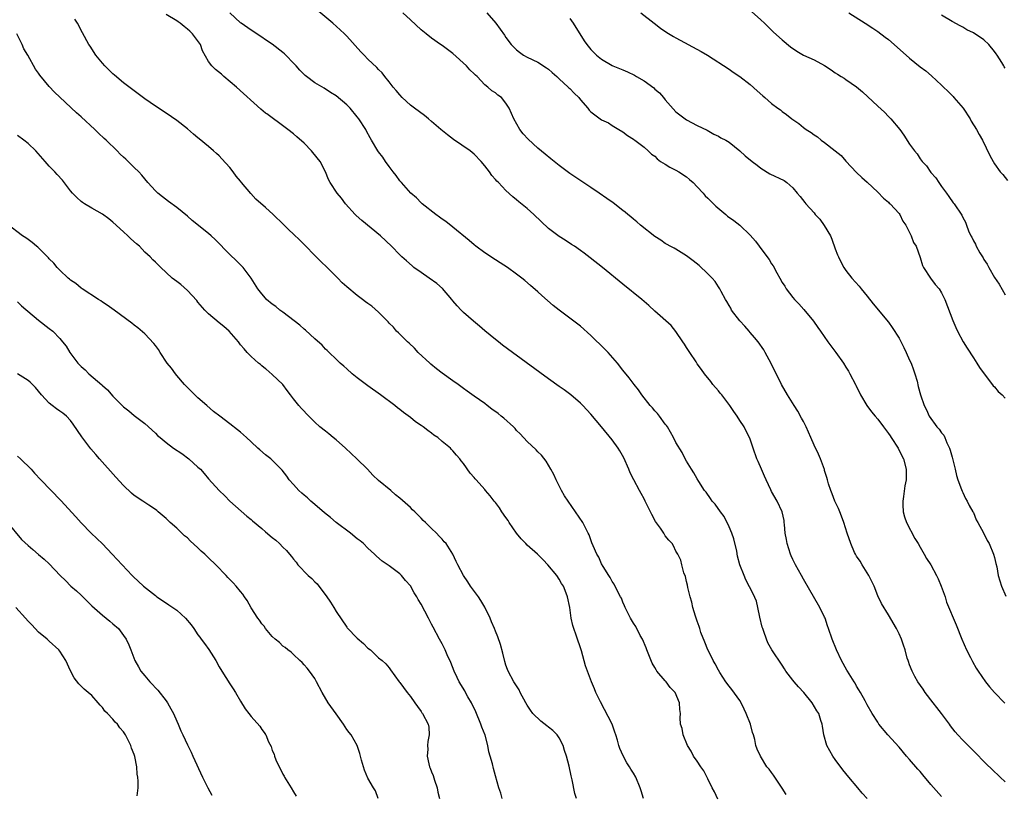
# Model space of a CAD drawing. Units: inches. Extents: x 2592000 to 2595000, y 1539000 to 1542000.
# Drawn here: x 2592939 to 2593125, y 1540104 to 1540250 of the extents above; entities that cross this region are included whole.
import ezdxf

# ---------------------------------------------------------------- set-up
doc = ezdxf.new("R2010")
doc.units = ezdxf.units.IN
doc.header["$MEASUREMENT"] = 0
doc.layers.add('LD25921539_10ft', color=72, linetype='Continuous')

msp = doc.modelspace()

# ---------------------------------------------------------------- linework, layer by layer
at = {"layer": 'LD25921539_10ft'}
for points, elevation in [([(2593113, 1540103.37), (2593111, 1540105.66), (2593109.49, 1540107.49), (2593109, 1540108.06), (2593108.55, 1540108.55), (2593107, 1540110.37), (2593106.4, 1540111), (2593105, 1540112.65), (2593102.87, 1540115), (2593101.23, 1540117), (2593101, 1540117.37), (2593099.94, 1540119), (2593099, 1540120.64), (2593098.9, 1540120.9), (2593098.61, 1540121.39), (2593097.75, 1540123), (2593097.44, 1540123.44), (2593097, 1540124.17), (2593096.74, 1540124.74), (2593096.57, 1540125), (2593095.32, 1540127), (2593095.19, 1540127.19), (2593094.19, 1540129), (2593093.23, 1540131), (2593092.44, 1540133), (2593091.75, 1540135), (2593091.55, 1540135.55), (2593091.08, 1540137), (2593091, 1540137.18), (2593090.1, 1540139), (2593087, 1540144.29), (2593086.63, 1540145), (2593085.5, 1540147), (2593085, 1540147.99), (2593084.69, 1540148.69), (2593084.55, 1540149), (2593083.93, 1540151), (2593083.8, 1540151.8), (2593083.58, 1540153), (2593083.42, 1540154.58), (2593083.39, 1540155), (2593083.35, 1540155.35), (2593082.99, 1540157), (2593082.05, 1540159), (2593081, 1540160.85), (2593080.85, 1540161.16), (2593079.98, 1540163), (2593079.7, 1540163.7), (2593079.09, 1540165), (2593078.49, 1540166.49), (2593078.25, 1540167), (2593077.54, 1540169), (2593077, 1540170.65), (2593076.87, 1540171), (2593076.21, 1540172.21), (2593075.83, 1540173), (2593075, 1540174.19), (2593074.51, 1540175), (2593073.87, 1540175.87), (2593073.13, 1540177), (2593071.61, 1540179), (2593071.35, 1540179.35), (2593071, 1540179.78), (2593069.94, 1540181), (2593069.54, 1540181.54), (2593068.38, 1540183), (2593067.82, 1540183.82), (2593067, 1540184.9), (2593066.78, 1540185.22), (2593065.59, 1540187), (2593065.38, 1540187.38), (2593065, 1540187.93), (2593064.6, 1540188.6), (2593064.3, 1540189), (2593062.98, 1540190.98), (2593062.11, 1540192.11), (2593059, 1540194.82), (2593057.88, 1540195.88), (2593056.55, 1540197), (2593053, 1540199.87), (2593049.18, 1540203), (2593046.85, 1540204.85), (2593045.72, 1540205.72), (2593045, 1540206.24), (2593043.89, 1540207), (2593043.36, 1540207.36), (2593042.13, 1540208.13), (2593041, 1540208.82), (2593039, 1540210.33), (2593036.23, 1540213), (2593035, 1540214.11), (2593033.41, 1540215.41), (2593033, 1540215.77), (2593032.31, 1540216.31), (2593031, 1540217.54), (2593029.57, 1540219), (2593029.27, 1540219.27), (2593029, 1540219.61), (2593028.32, 1540220.32), (2593027.88, 1540221), (2593027, 1540222.17), (2593026.34, 1540223), (2593025, 1540224.38), (2593024.23, 1540225), (2593021.12, 1540227.12), (2593019.97, 1540227.97), (2593018.75, 1540229), (2593017, 1540230.53), (2593016.39, 1540231), (2593015.63, 1540231.63), (2593013.75, 1540233), (2593013, 1540233.59), (2593011.47, 1540235), (2593011, 1540235.51), (2593010.35, 1540236.35), (2593009.78, 1540237), (2593009, 1540238), (2593008.17, 1540239), (2593007.66, 1540239.66), (2593007, 1540240.31), (2593006.67, 1540240.67), (2593005, 1540242.27), (2593004.27, 1540243), (2593003.65, 1540243.65), (2593001, 1540246.57), (2593000.59, 1540247), (2592999.77, 1540247.77), (2592998.39, 1540249), (2592995, 1540251.84)], 7610), ([(2593077.21, 1540251.21), (2593079, 1540249.67), (2593079.65, 1540249), (2593081, 1540247.69), (2593081.36, 1540247.36), (2593083, 1540245.91), (2593084.59, 1540244.59), (2593085.74, 1540243.74), (2593087.03, 1540243), (2593089, 1540242.14), (2593091, 1540241.03), (2593092.25, 1540240.25), (2593093, 1540239.69), (2593093.45, 1540239.45), (2593094.08, 1540239), (2593094.65, 1540238.65), (2593095, 1540238.39), (2593097, 1540237.03), (2593098.12, 1540236.12), (2593101, 1540233.38), (2593102.25, 1540232.25), (2593103, 1540231.46), (2593103.24, 1540231.24), (2593103.46, 1540231), (2593105.13, 1540229), (2593105.92, 1540227.92), (2593107, 1540226.22), (2593107.9, 1540225), (2593108.39, 1540224.39), (2593109, 1540223.46), (2593109.38, 1540223), (2593110.15, 1540222.15), (2593111, 1540220.93), (2593111.92, 1540219.92), (2593112.5, 1540219), (2593113, 1540218.28), (2593113.92, 1540217), (2593114.38, 1540216.38), (2593115.19, 1540215.19), (2593115.39, 1540215), (2593116.85, 1540212.85), (2593117, 1540212.44), (2593117.52, 1540211.52), (2593117.72, 1540211), (2593118.09, 1540209.91), (2593118.53, 1540209), (2593118.73, 1540208.73), (2593119, 1540208.06), (2593119.42, 1540207.42), (2593119.54, 1540207), (2593120.2, 1540205.8), (2593120.7, 1540205), (2593120.83, 1540204.83), (2593121, 1540204.5), (2593121.61, 1540203.61), (2593121.91, 1540203), (2593123, 1540201.12), (2593123.85, 1540199.85), (2593125, 1540197.88)], 7560), ([(2593070.89, 1540102.89), (2593070.25, 1540104.25), (2593069.84, 1540105), (2593069, 1540106.69), (2593068.22, 1540108.22), (2593067.67, 1540109), (2593067, 1540110.04), (2593066.32, 1540111), (2593065.89, 1540111.89), (2593065.18, 1540113), (2593064.34, 1540115), (2593064.17, 1540116.17), (2593063.88, 1540117), (2593063.81, 1540118.19), (2593063.84, 1540119), (2593063.76, 1540119.76), (2593063.7, 1540121), (2593062.83, 1540123), (2593061.92, 1540123.91), (2593061.16, 1540125), (2593061, 1540125.16), (2593059.43, 1540127), (2593059.25, 1540127.25), (2593059, 1540127.69), (2593058.51, 1540128.51), (2593057.52, 1540131), (2593057.39, 1540131.39), (2593056.69, 1540133), (2593056.27, 1540133.73), (2593055.42, 1540135.42), (2593055, 1540136.04), (2593054.43, 1540137), (2593053.44, 1540139), (2593053.31, 1540139.31), (2593053, 1540139.99), (2593052.72, 1540140.72), (2593052.58, 1540141), (2593052.06, 1540141.94), (2593051.39, 1540143.39), (2593051, 1540143.89), (2593050.64, 1540144.64), (2593050.36, 1540145), (2593049.27, 1540146.73), (2593049, 1540147.2), (2593048.46, 1540148.46), (2593048.13, 1540149), (2593047.43, 1540150.57), (2593047.17, 1540151.17), (2593046.65, 1540152.65), (2593046.5, 1540153), (2593045.46, 1540155), (2593042.7, 1540159), (2593042.04, 1540160.04), (2593041.45, 1540161), (2593040.44, 1540163), (2593040, 1540164), (2593039.47, 1540165), (2593038.54, 1540166.54), (2593037.66, 1540167.66), (2593037, 1540168.32), (2593036.68, 1540168.68), (2593035, 1540170.25), (2593033.67, 1540171.67), (2593033, 1540172.34), (2593032.7, 1540172.7), (2593032.4, 1540173), (2593030.62, 1540174.62), (2593030.1, 1540175), (2593029.5, 1540175.5), (2593028.36, 1540176.36), (2593027.48, 1540177), (2593027, 1540177.37), (2593025, 1540178.81), (2593023.7, 1540179.7), (2593023, 1540180.24), (2593021.97, 1540181), (2593021, 1540181.67), (2593019, 1540183.12), (2593017.94, 1540183.94), (2593016.83, 1540184.83), (2593016.64, 1540185), (2593014.49, 1540187), (2593013.79, 1540187.79), (2593012.77, 1540188.77), (2593012.48, 1540189), (2593010.73, 1540190.73), (2593010.41, 1540191), (2593009.79, 1540191.79), (2593009, 1540192.51), (2593008.79, 1540192.79), (2593007, 1540194.59), (2593005.73, 1540195.73), (2593005, 1540196.22), (2593004.57, 1540196.57), (2593003.97, 1540197), (2593003, 1540197.72), (2593001, 1540199.36), (2593000.15, 1540200.15), (2592999.33, 1540201), (2592997.34, 1540203), (2592996.13, 1540204.13), (2592995, 1540205.27), (2592993.18, 1540207.18), (2592992.16, 1540208.16), (2592991, 1540209.31), (2592990.11, 1540210.11), (2592989.11, 1540211.11), (2592987.18, 1540213), (2592985.73, 1540214.29), (2592983.91, 1540215.91), (2592982.93, 1540216.93), (2592981.2, 1540219), (2592981, 1540219.27), (2592980.21, 1540220.21), (2592979.64, 1540221), (2592979, 1540221.85), (2592977.51, 1540223.51), (2592977, 1540224.04), (2592976.47, 1540224.47), (2592975.93, 1540225), (2592975, 1540225.8), (2592973.24, 1540227.24), (2592973, 1540227.46), (2592972.14, 1540228.14), (2592971, 1540229.13), (2592969, 1540230.68), (2592967, 1540232.09), (2592965, 1540233.42), (2592963, 1540234.79), (2592961, 1540236.27), (2592959, 1540237.81), (2592957.26, 1540239.26), (2592957, 1540239.48), (2592955.46, 1540241), (2592955, 1540241.52), (2592953.79, 1540243), (2592952.69, 1540244.69), (2592952.46, 1540245), (2592951.24, 1540247.24), (2592950.31, 1540249), (2592949.8, 1540249.8)], 7640), ([(2593083.78, 1540103.78), (2593083, 1540104.97), (2593081.59, 1540107), (2593081.39, 1540107.39), (2593081, 1540107.92), (2593080.53, 1540108.53), (2593080.14, 1540109), (2593078.89, 1540111), (2593078.28, 1540112.28), (2593078.07, 1540113), (2593077.86, 1540114.14), (2593077.58, 1540115), (2593077.41, 1540115.41), (2593077.01, 1540117), (2593076.24, 1540119), (2593075.84, 1540119.84), (2593075.27, 1540121), (2593075, 1540121.45), (2593073.52, 1540123.52), (2593073, 1540124.16), (2593072.37, 1540125), (2593071.26, 1540126.74), (2593071, 1540127.18), (2593070.38, 1540128.38), (2593069.99, 1540129), (2593069.67, 1540129.67), (2593068.98, 1540131), (2593068.42, 1540132.42), (2593067.71, 1540134.29), (2593067.47, 1540135), (2593067.39, 1540135.39), (2593067, 1540136.41), (2593066.68, 1540137.32), (2593066.21, 1540139), (2593066.01, 1540140.01), (2593065.68, 1540141), (2593065.26, 1540142.74), (2593065.18, 1540143.18), (2593065, 1540143.86), (2593064.79, 1540144.79), (2593064.51, 1540145.49), (2593064.1, 1540147), (2593063.9, 1540147.9), (2593063.34, 1540149), (2593063, 1540149.61), (2593062.57, 1540150.57), (2593062.28, 1540151), (2593061.66, 1540151.66), (2593061, 1540152.5), (2593060.69, 1540153), (2593060.1, 1540153.9), (2593059.18, 1540155.18), (2593058.48, 1540156.48), (2593058.23, 1540157), (2593057.23, 1540159), (2593057, 1540159.44), (2593056.42, 1540160.42), (2593056.13, 1540161), (2593055.04, 1540163.04), (2593054.36, 1540164.36), (2593054.11, 1540165), (2593053.16, 1540167.16), (2593052.46, 1540168.46), (2593052.13, 1540169), (2593051, 1540170.53), (2593049, 1540173.01), (2593047, 1540175.37), (2593045.47, 1540177), (2593045, 1540177.44), (2593043.19, 1540179), (2593041.96, 1540179.96), (2593041, 1540180.59), (2593039, 1540182.02), (2593032.21, 1540187), (2593030.37, 1540188.37), (2593029.56, 1540189), (2593029, 1540189.44), (2593027, 1540191.08), (2593025.98, 1540191.98), (2593024.88, 1540192.88), (2593023, 1540194.51), (2593022.53, 1540195), (2593021.79, 1540195.79), (2593021, 1540196.74), (2593020.82, 1540197), (2593019.04, 1540199.04), (2593018, 1540200), (2593016.53, 1540201), (2593015, 1540202.09), (2593013.64, 1540203), (2593013.31, 1540203.31), (2593012.25, 1540204.25), (2593011.36, 1540205), (2593011, 1540205.41), (2593009.47, 1540207), (2593007.37, 1540209), (2593003.86, 1540211.86), (2593002.8, 1540212.8), (2593002.59, 1540213), (2593000.81, 1540215), (2593000.05, 1540216.05), (2592999.23, 1540217), (2592997.9, 1540219), (2592997.6, 1540219.6), (2592997.01, 1540221), (2592995.98, 1540223), (2592994.65, 1540224.65), (2592994.39, 1540225), (2592993, 1540226.4), (2592991.64, 1540227.64), (2592991, 1540228.16), (2592989.91, 1540229), (2592989.41, 1540229.41), (2592985.94, 1540231.94), (2592985.73, 1540232.11), (2592984.84, 1540232.84), (2592980.23, 1540237), (2592977.9, 1540239), (2592977.4, 1540239.4), (2592976.31, 1540240.31), (2592975.64, 1540241), (2592975, 1540241.8), (2592973.85, 1540243.85), (2592973.45, 1540245), (2592971.99, 1540247), (2592971.5, 1540247.5), (2592971, 1540247.93), (2592970.39, 1540248.39), (2592969.62, 1540249), (2592969.29, 1540249.29), (2592969, 1540249.5), (2592967, 1540250.69)], 7630), ([(2593099.02, 1540103), (2593098.04, 1540104.04), (2593097.26, 1540105), (2593095.55, 1540107), (2593094.4, 1540108.4), (2593093, 1540110.33), (2593092.53, 1540111), (2593091.97, 1540111.97), (2593091.43, 1540113), (2593090.83, 1540115), (2593090.61, 1540116.61), (2593090.52, 1540117), (2593090.28, 1540117.72), (2593089.9, 1540119), (2593089.54, 1540119.54), (2593088.67, 1540121), (2593087.1, 1540123), (2593086.06, 1540124.06), (2593085.23, 1540125), (2593085, 1540125.32), (2593083.67, 1540127), (2593083.43, 1540127.43), (2593083, 1540128.14), (2593081.03, 1540131.03), (2593080.31, 1540132.31), (2593080.03, 1540133), (2593079.55, 1540134.45), (2593079.33, 1540135), (2593079.25, 1540135.25), (2593078.82, 1540137.18), (2593078.45, 1540139), (2593078.15, 1540140.15), (2593077.56, 1540141.56), (2593076.19, 1540144.19), (2593075.84, 1540145), (2593075.04, 1540147.04), (2593074.62, 1540148.62), (2593074.44, 1540149.56), (2593073.9, 1540151.9), (2593073.51, 1540153), (2593073, 1540154.17), (2593072.09, 1540156.09), (2593071.36, 1540157), (2593070.41, 1540158.41), (2593069.85, 1540159), (2593069.52, 1540159.52), (2593068.67, 1540160.67), (2593068.4, 1540161), (2593067.31, 1540162.69), (2593067, 1540163.2), (2593066.35, 1540164.35), (2593065.9, 1540165), (2593065, 1540166.52), (2593064.73, 1540167), (2593064.14, 1540168.14), (2593063, 1540170.06), (2593062.54, 1540171), (2593061.99, 1540171.99), (2593061.38, 1540173), (2593061.23, 1540173.23), (2593061, 1540173.52), (2593059.93, 1540175), (2593059.52, 1540175.52), (2593059, 1540176.03), (2593058.57, 1540176.57), (2593058.15, 1540177), (2593056.55, 1540179), (2593055.95, 1540179.95), (2593055.13, 1540181), (2593054.22, 1540182.22), (2593053, 1540183.68), (2593052, 1540185), (2593050.23, 1540187), (2593049.64, 1540187.64), (2593047, 1540190.21), (2593045, 1540191.95), (2593041, 1540194.97), (2593039.88, 1540195.88), (2593037.74, 1540197.74), (2593037, 1540198.41), (2593035.61, 1540199.61), (2593034.55, 1540200.55), (2593034.01, 1540201), (2593033, 1540201.77), (2593031.31, 1540203), (2593029.92, 1540203.92), (2593029, 1540204.48), (2593027, 1540205.78), (2593025.33, 1540207), (2593025, 1540207.27), (2593024.07, 1540208.07), (2593021, 1540210.6), (2593019.68, 1540211.68), (2593019, 1540212.12), (2593018.51, 1540212.51), (2593017.77, 1540213), (2593015.23, 1540215), (2593015, 1540215.22), (2593014.12, 1540216.12), (2593013.09, 1540217), (2593011.3, 1540219), (2593011.17, 1540219.17), (2593011, 1540219.36), (2593010.33, 1540220.33), (2593009.77, 1540221), (2593009, 1540222.02), (2593008.29, 1540223), (2593007.78, 1540223.78), (2593007, 1540224.78), (2593006.86, 1540225), (2593005.69, 1540227), (2593005.41, 1540227.41), (2593004.72, 1540228.72), (2593004.58, 1540229), (2593003.32, 1540231), (2593003, 1540231.4), (2593001.65, 1540233), (2593001, 1540233.66), (2592999, 1540235.32), (2592997.95, 1540235.95), (2592996.76, 1540236.76), (2592995, 1540237.81), (2592993.41, 1540239), (2592993.18, 1540239.18), (2592992.18, 1540240.18), (2592991.47, 1540241), (2592991, 1540241.51), (2592989.57, 1540243), (2592989.28, 1540243.28), (2592989, 1540243.52), (2592987, 1540245.07), (2592985.73, 1540245.92), (2592985, 1540246.41), (2592983, 1540247.71), (2592981.12, 1540249), (2592981, 1540249.1), (2592979, 1540251)], 7620), ([(2593125, 1540106.13), (2593124.07, 1540107), (2593123.54, 1540107.54), (2593123, 1540108.02), (2593121, 1540109.96), (2593119.5, 1540111.5), (2593117, 1540114), (2593116.07, 1540115), (2593115.57, 1540115.57), (2593114.69, 1540116.69), (2593114.5, 1540117), (2593113.01, 1540119.01), (2593112.13, 1540120.13), (2593111.42, 1540121), (2593109.93, 1540123), (2593109.58, 1540123.58), (2593108.57, 1540125), (2593107.99, 1540126.01), (2593107.45, 1540127), (2593107, 1540128.17), (2593106.79, 1540128.79), (2593106.7, 1540129), (2593106.56, 1540129.44), (2593106.14, 1540131), (2593105.86, 1540131.86), (2593105.46, 1540133), (2593105, 1540134.02), (2593104.5, 1540135), (2593103, 1540137.61), (2593101.72, 1540139.72), (2593101, 1540141.2), (2593100.3, 1540143), (2593099.9, 1540143.9), (2593099.32, 1540145), (2593099, 1540145.52), (2593098.04, 1540147), (2593097.68, 1540147.68), (2593097, 1540148.67), (2593096.81, 1540149), (2593096.65, 1540149.35), (2593095.96, 1540151), (2593095.27, 1540153), (2593094.62, 1540155), (2593094.19, 1540156.19), (2593093.86, 1540157), (2593093.62, 1540157.62), (2593092.94, 1540159), (2593092.41, 1540160.41), (2593092.16, 1540161), (2593091.74, 1540162.26), (2593091.53, 1540163), (2593091.44, 1540163.44), (2593091, 1540164.75), (2593090.95, 1540164.95), (2593090.22, 1540167), (2593089.87, 1540167.87), (2593089, 1540169.55), (2593088.39, 1540171), (2593087.52, 1540173), (2593087, 1540173.98), (2593086.66, 1540174.66), (2593085.93, 1540175.93), (2593085.23, 1540177), (2593084, 1540179), (2593082.89, 1540181), (2593080.93, 1540184.93), (2593079.83, 1540187), (2593079.52, 1540187.52), (2593078.5, 1540189), (2593077.82, 1540189.82), (2593077, 1540190.74), (2593076.79, 1540191), (2593075.95, 1540191.95), (2593075, 1540192.98), (2593073.49, 1540195), (2593073.33, 1540195.33), (2593073, 1540195.84), (2593072.61, 1540196.61), (2593072.34, 1540197), (2593071.5, 1540198.5), (2593071.25, 1540199), (2593071.16, 1540199.16), (2593071, 1540199.37), (2593070.37, 1540200.37), (2593069.81, 1540201), (2593069, 1540201.83), (2593067.36, 1540203.36), (2593066.26, 1540204.26), (2593065, 1540205.22), (2593063, 1540206.45), (2593062.65, 1540206.65), (2593061.94, 1540207), (2593061.36, 1540207.36), (2593061, 1540207.55), (2593060.14, 1540208.14), (2593059, 1540208.84), (2593056.31, 1540211), (2593055.63, 1540211.63), (2593055, 1540212.11), (2593054.53, 1540212.53), (2593053.92, 1540213), (2593053.45, 1540213.45), (2593053, 1540213.76), (2593051.18, 1540215.18), (2593050.01, 1540216.01), (2593048.55, 1540217), (2593047, 1540218.09), (2593043, 1540220.7), (2593041, 1540222.22), (2593039.47, 1540223.47), (2593038.36, 1540224.36), (2593037, 1540225.5), (2593035.17, 1540227.17), (2593034.21, 1540228.21), (2593033.61, 1540229), (2593032.46, 1540231), (2593032.02, 1540232.02), (2593031.57, 1540233), (2593031, 1540233.98), (2593030.13, 1540235), (2593029.47, 1540235.47), (2593029, 1540235.89), (2593028.31, 1540236.31), (2593027.6, 1540237), (2593027, 1540237.43), (2593025.55, 1540239), (2593025.24, 1540239.24), (2593025, 1540239.49), (2593024.21, 1540240.21), (2593023.56, 1540241), (2593021, 1540243.33), (2593019, 1540244.8), (2593018.67, 1540245), (2593017, 1540246.2), (2593015.96, 1540247), (2593015, 1540247.8), (2593013, 1540249.63), (2593011.59, 1540251)], 7600), ([(2593027.42, 1540251), (2593029.08, 1540249), (2593029.92, 1540247.92), (2593030.74, 1540246.74), (2593031, 1540246.32), (2593031.98, 1540245), (2593033, 1540244.03), (2593033.56, 1540243.56), (2593034.3, 1540243), (2593035, 1540242.64), (2593037, 1540241.68), (2593038.63, 1540240.63), (2593039, 1540240.36), (2593039.71, 1540239.71), (2593040.55, 1540239), (2593041, 1540238.56), (2593042.72, 1540237), (2593042.84, 1540236.84), (2593043, 1540236.7), (2593043.82, 1540235.82), (2593044.7, 1540235), (2593045, 1540234.61), (2593046.42, 1540233), (2593046.67, 1540232.67), (2593047, 1540232.32), (2593047.75, 1540231.75), (2593049, 1540230.83), (2593050.27, 1540230.27), (2593051, 1540229.78), (2593052.25, 1540229), (2593053, 1540228.57), (2593053.85, 1540227.85), (2593055, 1540227.21), (2593055.1, 1540227.1), (2593055.28, 1540227), (2593057, 1540225.68), (2593057.74, 1540225), (2593058.37, 1540224.37), (2593059, 1540223.95), (2593059.45, 1540223.45), (2593060.12, 1540223), (2593061, 1540222.48), (2593061.88, 1540221.88), (2593063, 1540221.34), (2593063.56, 1540221), (2593065, 1540220.07), (2593065.58, 1540219.58), (2593066.24, 1540219), (2593067, 1540218.21), (2593068.11, 1540217), (2593068.51, 1540216.51), (2593069, 1540216.06), (2593070.09, 1540215), (2593070.54, 1540214.54), (2593072.38, 1540213), (2593072.7, 1540212.7), (2593073.87, 1540211.87), (2593075.04, 1540211), (2593077, 1540209.11), (2593077.98, 1540207.98), (2593078.7, 1540207), (2593079, 1540206.62), (2593080.53, 1540204.53), (2593081, 1540203.7), (2593081.31, 1540203.31), (2593081.99, 1540202.01), (2593082.56, 1540201), (2593083, 1540200.17), (2593083.48, 1540199.48), (2593083.77, 1540199), (2593085, 1540197.36), (2593085.3, 1540197), (2593086.15, 1540196.15), (2593087.1, 1540195.1), (2593088.91, 1540192.91), (2593089.74, 1540191.74), (2593090.21, 1540191), (2593091.61, 1540189), (2593093.11, 1540187), (2593094.53, 1540185), (2593095, 1540184.23), (2593095.49, 1540183.49), (2593095.77, 1540183), (2593096.79, 1540181), (2593096.85, 1540180.85), (2593097.77, 1540179), (2593098.95, 1540177), (2593099.82, 1540175.82), (2593100.51, 1540175), (2593101, 1540174.47), (2593102.1, 1540173), (2593103, 1540171.77), (2593103.31, 1540171.31), (2593103.55, 1540171), (2593104.84, 1540169), (2593105.54, 1540167.54), (2593105.85, 1540167), (2593106.36, 1540165), (2593106.37, 1540164.37), (2593106.33, 1540163), (2593106.1, 1540161.9), (2593105.86, 1540159.86), (2593105.7, 1540159), (2593105.71, 1540158.29), (2593105.76, 1540157), (2593106.04, 1540156.04), (2593106.39, 1540155), (2593107.99, 1540151.99), (2593108.63, 1540151), (2593109, 1540150.35), (2593109.47, 1540149.47), (2593109.75, 1540149), (2593110.2, 1540148.2), (2593111, 1540146.99), (2593112.07, 1540145), (2593112.37, 1540144.37), (2593112.97, 1540143), (2593113.67, 1540141), (2593113.97, 1540139.97), (2593115.74, 1540135.74), (2593116.8, 1540133), (2593117.71, 1540131), (2593118.47, 1540129.53), (2593118.82, 1540128.82), (2593119.56, 1540127.56), (2593119.91, 1540127), (2593121.28, 1540125), (2593122.04, 1540124.04), (2593123, 1540122.94), (2593124.94, 1540120.94)], 7590), ([(2593043, 1540249.9), (2593043.65, 1540249), (2593045.71, 1540245.71), (2593046.21, 1540245), (2593047, 1540244.08), (2593048.06, 1540243), (2593049, 1540242.27), (2593051, 1540241.07), (2593051.14, 1540241), (2593053, 1540240.26), (2593053.89, 1540239.89), (2593055.22, 1540239.22), (2593055.56, 1540239), (2593057, 1540238.15), (2593058.82, 1540236.82), (2593059, 1540236.63), (2593059.88, 1540235.88), (2593060.65, 1540235), (2593061, 1540234.56), (2593063, 1540232.36), (2593063.76, 1540231.76), (2593065, 1540230.84), (2593067, 1540229.76), (2593068.85, 1540228.85), (2593070.15, 1540228.15), (2593071, 1540227.73), (2593071.45, 1540227.45), (2593072.37, 1540227), (2593073, 1540226.62), (2593075, 1540225), (2593076.02, 1540224.02), (2593077.37, 1540223), (2593078.28, 1540222.28), (2593079, 1540221.74), (2593080.67, 1540220.67), (2593083.38, 1540219.38), (2593083.9, 1540219), (2593085, 1540218.02), (2593085.8, 1540217), (2593086.38, 1540216.38), (2593087.26, 1540215.26), (2593087.44, 1540215), (2593089, 1540213.3), (2593089.24, 1540213), (2593090.1, 1540212.1), (2593090.93, 1540210.93), (2593092.1, 1540209), (2593092.37, 1540208.37), (2593093, 1540206.54), (2593093.42, 1540205.42), (2593093.59, 1540205), (2593094.06, 1540204.06), (2593094.63, 1540203), (2593095, 1540202.45), (2593096.14, 1540201), (2593097.48, 1540199.47), (2593097.85, 1540199), (2593099, 1540197.63), (2593100.14, 1540196.14), (2593103, 1540192.7), (2593103.73, 1540191.73), (2593105, 1540189.71), (2593105.94, 1540187.94), (2593106.38, 1540187), (2593107, 1540185.58), (2593107.27, 1540185), (2593107.72, 1540183.72), (2593107.99, 1540183), (2593108.39, 1540181.61), (2593108.63, 1540180.63), (2593109.06, 1540179), (2593109.75, 1540177), (2593110.19, 1540176.19), (2593110.7, 1540175), (2593112.14, 1540173), (2593112.55, 1540172.55), (2593113, 1540171.87), (2593113.41, 1540171.41), (2593113.6, 1540171), (2593114, 1540170), (2593114.51, 1540169), (2593114.64, 1540168.64), (2593115, 1540167.27), (2593115.07, 1540167.07), (2593115.6, 1540165), (2593115.81, 1540163.82), (2593116.1, 1540163), (2593116.78, 1540161.22), (2593116.87, 1540160.87), (2593117, 1540160.66), (2593117.51, 1540159.51), (2593117.85, 1540159), (2593118.18, 1540158.18), (2593118.93, 1540157), (2593119, 1540156.84), (2593119.5, 1540155.5), (2593119.82, 1540155), (2593120.93, 1540153.07), (2593121.62, 1540151.62), (2593121.99, 1540151), (2593122.82, 1540149), (2593123, 1540148.37), (2593123.24, 1540147.24), (2593123.39, 1540146.61), (2593123.7, 1540145), (2593123.97, 1540143.97), (2593124.28, 1540143), (2593125.13, 1540141.13)], 7580), ([(2593056.4, 1540251), (2593058.92, 1540249), (2593060.11, 1540248.11), (2593061.28, 1540247.28), (2593062.52, 1540246.52), (2593063, 1540246.24), (2593067.72, 1540243.72), (2593068.94, 1540243), (2593073, 1540240.35), (2593073.8, 1540239.8), (2593075, 1540239.01), (2593077, 1540237.47), (2593078.3, 1540236.3), (2593079.34, 1540235.34), (2593079.76, 1540235), (2593081, 1540233.91), (2593082.21, 1540233), (2593082.68, 1540232.68), (2593083, 1540232.41), (2593083.84, 1540231.84), (2593084.82, 1540231), (2593086.13, 1540230.13), (2593087, 1540229.38), (2593087.5, 1540229), (2593088.45, 1540228.45), (2593089, 1540227.99), (2593089.63, 1540227.63), (2593090.36, 1540227), (2593091, 1540226.56), (2593093, 1540224.97), (2593094.12, 1540224.12), (2593095, 1540223.06), (2593097, 1540220.93), (2593097.97, 1540219.97), (2593099, 1540219.06), (2593101, 1540217.21), (2593102.05, 1540216.05), (2593103, 1540215.31), (2593103.15, 1540215.15), (2593103.33, 1540215), (2593105, 1540213.19), (2593105.14, 1540213), (2593105.74, 1540211.74), (2593106.26, 1540211), (2593107.29, 1540209), (2593107.74, 1540207.74), (2593108.22, 1540207), (2593109, 1540204.88), (2593109.42, 1540203.42), (2593109.63, 1540203), (2593110.93, 1540201), (2593111.82, 1540199.82), (2593112.54, 1540199), (2593113, 1540198.26), (2593113.61, 1540197), (2593115.13, 1540193), (2593115.72, 1540191.72), (2593116.01, 1540191), (2593117.08, 1540189), (2593117.84, 1540187.84), (2593119, 1540185.99), (2593119.65, 1540185), (2593120.15, 1540184.15), (2593122.75, 1540180.75), (2593123, 1540180.53), (2593123.66, 1540179.66), (2593124.44, 1540179), (2593125, 1540178.43)], 7570), ([(2593095.57, 1540251), (2593098.6, 1540249), (2593100.09, 1540248.09), (2593101, 1540247.48), (2593102.41, 1540246.41), (2593103, 1540245.95), (2593104.1, 1540245), (2593107, 1540242.46), (2593109, 1540240.83), (2593110.03, 1540240.03), (2593111.1, 1540239.1), (2593113, 1540237.37), (2593113.35, 1540237), (2593114.21, 1540236.21), (2593115.19, 1540235.19), (2593115.35, 1540235), (2593117.05, 1540233), (2593118.37, 1540231), (2593118.58, 1540230.58), (2593119.57, 1540229), (2593120.09, 1540228.09), (2593120.71, 1540227), (2593122.1, 1540224.1), (2593122.7, 1540223), (2593123, 1540222.52), (2593124.03, 1540221), (2593124.52, 1540220.52), (2593125.4, 1540219.4)], 7550), ([(2593125, 1540240.54), (2593124.82, 1540240.82), (2593124.73, 1540241), (2593124.35, 1540241.65), (2593123.49, 1540243), (2593123.28, 1540243.28), (2593123, 1540243.71), (2593121.92, 1540245), (2593121, 1540245.86), (2593119, 1540247.19), (2593117.79, 1540247.79), (2593117, 1540248.3), (2593116.53, 1540248.53), (2593115, 1540249.36), (2593113, 1540250.51)], 7540), ([(2593056.87, 1540103), (2593056.43, 1540104.43), (2593056.24, 1540105), (2593055.46, 1540107), (2593055, 1540107.79), (2593054.53, 1540108.53), (2593054.26, 1540109), (2593053.74, 1540109.74), (2593053.04, 1540111.04), (2593052.42, 1540112.42), (2593052.25, 1540113), (2593052.01, 1540113.99), (2593051.69, 1540115), (2593051.49, 1540115.49), (2593051, 1540117), (2593048.78, 1540121.22), (2593047.93, 1540123), (2593047.69, 1540123.69), (2593047.11, 1540125), (2593045.97, 1540127.97), (2593045.21, 1540130.79), (2593044.22, 1540133.78), (2593043.78, 1540135), (2593043.61, 1540135.61), (2593043.29, 1540137), (2593042.99, 1540139), (2593042.59, 1540141), (2593042.35, 1540141.65), (2593041.8, 1540143), (2593041.47, 1540143.47), (2593041, 1540144.34), (2593040.56, 1540145), (2593038.9, 1540147), (2593037.97, 1540147.97), (2593036.91, 1540149), (2593035, 1540150.73), (2593034.72, 1540151), (2593033.88, 1540151.88), (2593032.99, 1540152.99), (2593031.59, 1540155), (2593031.38, 1540155.38), (2593031, 1540155.92), (2593030.23, 1540157), (2593029.76, 1540157.76), (2593029, 1540158.74), (2593028.77, 1540159), (2593028, 1540160), (2593027.15, 1540161), (2593027, 1540161.2), (2593025.37, 1540163), (2593025.2, 1540163.2), (2593025, 1540163.48), (2593024.28, 1540164.28), (2593023, 1540166.07), (2593022.59, 1540166.59), (2593022.32, 1540167), (2593021.68, 1540167.68), (2593021, 1540168.49), (2593020.75, 1540168.75), (2593020.56, 1540169), (2593019, 1540170.24), (2593018.14, 1540171), (2593017.44, 1540171.44), (2593017, 1540171.81), (2593016.29, 1540172.29), (2593015.39, 1540173), (2593015, 1540173.28), (2593013.97, 1540173.97), (2593013, 1540174.75), (2593011.68, 1540175.68), (2593011, 1540176.27), (2593010.57, 1540176.57), (2593010.05, 1540177), (2593007.39, 1540179), (2593005, 1540180.7), (2593003, 1540182.21), (2593002.02, 1540183), (2593001, 1540183.9), (2593000.44, 1540184.44), (2592999.78, 1540185), (2592999, 1540185.72), (2592997.73, 1540187), (2592997.35, 1540187.35), (2592997, 1540187.63), (2592996.36, 1540188.36), (2592995, 1540189.59), (2592993.24, 1540191.24), (2592993, 1540191.42), (2592992.18, 1540192.18), (2592989, 1540194.59), (2592988.41, 1540195), (2592987.64, 1540195.64), (2592987, 1540196.09), (2592985.93, 1540197), (2592985.73, 1540197.22), (2592985, 1540198.04), (2592984.28, 1540199), (2592983, 1540201.02), (2592981.5, 1540203), (2592981.28, 1540203.28), (2592980.27, 1540204.27), (2592979, 1540205.48), (2592976.27, 1540208.27), (2592975.49, 1540209), (2592975, 1540209.43), (2592971.89, 1540211.89), (2592971, 1540212.68), (2592969, 1540214.32), (2592967.44, 1540215.44), (2592966.31, 1540216.31), (2592965.46, 1540217), (2592965, 1540217.45), (2592963.58, 1540219), (2592962.4, 1540220.4), (2592961.86, 1540221), (2592961, 1540221.83), (2592959.87, 1540223), (2592959.4, 1540223.4), (2592959, 1540223.81), (2592958.38, 1540224.38), (2592957.78, 1540225), (2592955.69, 1540227), (2592955.32, 1540227.32), (2592954.3, 1540228.3), (2592953.6, 1540229), (2592951, 1540231.41), (2592950.15, 1540232.15), (2592947, 1540235.1), (2592946.01, 1540236.01), (2592945, 1540237.13), (2592943.23, 1540239.23), (2592943, 1540239.6), (2592942.39, 1540240.39), (2592940.94, 1540243), (2592940.22, 1540244.22), (2592939.89, 1540245), (2592938.87, 1540247)], 7650), ([(2593044.26, 1540103), (2593043.96, 1540103.96), (2593043.47, 1540106.53), (2593043.27, 1540107.27), (2593042.89, 1540109.11), (2593042.37, 1540111), (2593042.02, 1540112.02), (2593041.75, 1540113), (2593041, 1540114.46), (2593040.62, 1540115), (2593039.8, 1540115.8), (2593039, 1540116.46), (2593038.68, 1540116.68), (2593037.56, 1540117.56), (2593036.05, 1540119), (2593035.62, 1540119.62), (2593035, 1540120.61), (2593034.74, 1540121), (2593033.67, 1540123), (2593033.45, 1540123.45), (2593033, 1540124.21), (2593032.5, 1540125), (2593031.42, 1540127), (2593031.3, 1540127.3), (2593031, 1540128.14), (2593030.8, 1540128.8), (2593030.4, 1540130.4), (2593029.98, 1540131.98), (2593029.47, 1540133.47), (2593029, 1540134.52), (2593028.82, 1540135), (2593028.27, 1540136.27), (2593027.99, 1540137), (2593027.03, 1540139.03), (2593026.29, 1540140.29), (2593025.82, 1540141), (2593024.32, 1540143), (2593023.82, 1540143.82), (2593022.97, 1540145), (2593021.9, 1540147), (2593021.62, 1540147.62), (2593021.02, 1540149), (2593019.76, 1540151), (2593019.37, 1540151.37), (2593019, 1540151.82), (2593018.4, 1540152.4), (2593017.91, 1540153), (2593017, 1540153.83), (2593015.84, 1540155), (2593015.39, 1540155.39), (2593015, 1540155.82), (2593014.4, 1540156.4), (2593013.82, 1540157), (2593013.39, 1540157.39), (2593013, 1540157.8), (2593011, 1540159.59), (2593010.21, 1540160.21), (2593009.29, 1540161), (2593007, 1540162.92), (2593005.93, 1540163.93), (2593004.91, 1540165), (2593002.93, 1540167), (2593000.8, 1540169), (2592999, 1540170.55), (2592998.44, 1540171), (2592997.67, 1540171.67), (2592997, 1540172.17), (2592995.97, 1540173), (2592995, 1540173.89), (2592993.85, 1540175), (2592992.47, 1540176.47), (2592991.98, 1540177), (2592991, 1540178.27), (2592990.4, 1540179), (2592989.82, 1540179.82), (2592988.95, 1540180.95), (2592987, 1540182.85), (2592985.86, 1540183.86), (2592985.73, 1540183.95), (2592985, 1540184.51), (2592984.75, 1540184.75), (2592984.42, 1540185), (2592983, 1540186.24), (2592982.26, 1540187), (2592981.67, 1540187.67), (2592981, 1540188.47), (2592980.63, 1540189), (2592978.88, 1540191), (2592977.89, 1540191.89), (2592977, 1540192.57), (2592975, 1540194.26), (2592974.29, 1540195), (2592973, 1540196.47), (2592972.77, 1540196.77), (2592971, 1540198.71), (2592969.78, 1540199.78), (2592969, 1540200.39), (2592968.17, 1540201), (2592967, 1540202.07), (2592965.99, 1540203), (2592965.49, 1540203.49), (2592965, 1540204), (2592964.48, 1540204.48), (2592963.99, 1540205), (2592963, 1540205.93), (2592961.97, 1540207), (2592961.44, 1540207.44), (2592960.39, 1540208.39), (2592959.8, 1540209), (2592959, 1540209.71), (2592957, 1540211.56), (2592956.19, 1540212.19), (2592955, 1540213.05), (2592953, 1540214.17), (2592951.62, 1540215), (2592951.25, 1540215.25), (2592951, 1540215.43), (2592950.18, 1540216.18), (2592949.4, 1540217), (2592949, 1540217.45), (2592947.47, 1540219.47), (2592946.52, 1540220.52), (2592946.03, 1540221), (2592945, 1540222.12), (2592944.22, 1540223), (2592942.49, 1540225), (2592941, 1540226.38), (2592940.24, 1540227), (2592939, 1540227.89)], 7660), ([(2593030.3, 1540103), (2593030, 1540104), (2593029.65, 1540105), (2593029, 1540107.3), (2593028.65, 1540108.66), (2593028.47, 1540109.53), (2593028.05, 1540111), (2593027.77, 1540111.77), (2593027.58, 1540113), (2593027.07, 1540114.93), (2593026.44, 1540116.44), (2593026.28, 1540117), (2593025.3, 1540119.3), (2593024.49, 1540121), (2593023.83, 1540122.17), (2593023.39, 1540123), (2593023.27, 1540123.27), (2593022.18, 1540125), (2593021.81, 1540125.81), (2593021.22, 1540127), (2593020.6, 1540128.6), (2593019.93, 1540130.07), (2593019.53, 1540131), (2593019, 1540132.11), (2593018.49, 1540133), (2593017.27, 1540135.27), (2593017, 1540135.81), (2593016.58, 1540136.58), (2593016.39, 1540137), (2593015.74, 1540138.26), (2593015, 1540139.59), (2593014.46, 1540140.46), (2593014.18, 1540141), (2593013.72, 1540141.72), (2593013, 1540143.04), (2593012.06, 1540144.06), (2593011.32, 1540145), (2593011, 1540145.32), (2593009, 1540146.81), (2593007.69, 1540147.69), (2593006.63, 1540148.63), (2593006.27, 1540149), (2593005.59, 1540149.59), (2593005, 1540150.13), (2593004.17, 1540151), (2593003.53, 1540151.53), (2593003, 1540151.92), (2593001.69, 1540153), (2592999.05, 1540155), (2592997.93, 1540155.93), (2592996.8, 1540156.8), (2592995, 1540158.39), (2592994.25, 1540159), (2592993.62, 1540159.62), (2592993, 1540160.15), (2592992.53, 1540160.53), (2592991.97, 1540161), (2592991, 1540162.13), (2592990.19, 1540163), (2592989.71, 1540163.71), (2592988.85, 1540164.85), (2592986.69, 1540167), (2592985.74, 1540167.74), (2592984.66, 1540168.66), (2592984.3, 1540169), (2592983, 1540170.17), (2592982.11, 1540171), (2592981, 1540171.97), (2592980.42, 1540172.42), (2592979, 1540173.59), (2592977.09, 1540175), (2592975.91, 1540175.91), (2592974.64, 1540177), (2592973, 1540178.45), (2592972.44, 1540179), (2592971.73, 1540179.73), (2592971, 1540180.39), (2592970.72, 1540180.72), (2592970.45, 1540181), (2592969, 1540182.69), (2592968.75, 1540183), (2592968.04, 1540184.04), (2592967.23, 1540185), (2592965.87, 1540187), (2592965.58, 1540187.58), (2592965, 1540188.3), (2592964.71, 1540188.71), (2592963, 1540190.5), (2592961.68, 1540191.68), (2592961, 1540192.16), (2592960.54, 1540192.54), (2592957.22, 1540195), (2592955.93, 1540195.93), (2592955, 1540196.51), (2592954.73, 1540196.73), (2592954.27, 1540197), (2592951.19, 1540199), (2592951, 1540199.13), (2592949.98, 1540199.98), (2592949, 1540200.65), (2592948.82, 1540200.82), (2592948.57, 1540201), (2592947, 1540202.5), (2592946.52, 1540203), (2592945.84, 1540203.84), (2592945, 1540204.66), (2592944.85, 1540204.85), (2592942.83, 1540206.83), (2592942.59, 1540207), (2592941.75, 1540207.75), (2592941, 1540208.26), (2592940.59, 1540208.59), (2592939.96, 1540209), (2592937, 1540211.23)], 7670), ([(2592939, 1540196.53), (2592939.79, 1540195.79), (2592943, 1540193.11), (2592945, 1540191.54), (2592945.66, 1540191), (2592947, 1540189.63), (2592947.49, 1540189), (2592948.2, 1540188.2), (2592948.86, 1540187), (2592950.41, 1540185), (2592951, 1540184.36), (2592951.73, 1540183.73), (2592952.45, 1540183), (2592954.91, 1540180.91), (2592955, 1540180.82), (2592955.98, 1540179.98), (2592957, 1540178.8), (2592959, 1540176.76), (2592960, 1540176), (2592961, 1540175.16), (2592963, 1540173.66), (2592965, 1540171.84), (2592965.4, 1540171.4), (2592965.87, 1540171), (2592967, 1540170.08), (2592968.42, 1540169), (2592969.96, 1540167.96), (2592971.29, 1540167), (2592973, 1540165.43), (2592973.45, 1540165), (2592974.19, 1540164.19), (2592975, 1540163.21), (2592977, 1540161.03), (2592978.03, 1540160.03), (2592979.01, 1540159), (2592981.11, 1540157.11), (2592982.2, 1540156.2), (2592983, 1540155.56), (2592983.29, 1540155.29), (2592985, 1540153.88), (2592985.73, 1540153.25), (2592987, 1540152.16), (2592987.64, 1540151.64), (2592988.33, 1540151), (2592989, 1540150.32), (2592989.7, 1540149.7), (2592990.22, 1540149), (2592990.6, 1540148.6), (2592991, 1540148.05), (2592991.5, 1540147.5), (2592991.83, 1540147), (2592993.73, 1540145), (2592994.42, 1540144.42), (2592995, 1540143.82), (2592995.43, 1540143.43), (2592995.73, 1540143), (2592997.17, 1540141.17), (2592997.96, 1540139.96), (2592998.56, 1540139), (2592999, 1540138.22), (2593001, 1540135.27), (2593001.12, 1540135.12), (2593003, 1540133.2), (2593004.2, 1540132.2), (2593005, 1540131.33), (2593005.46, 1540131), (2593007, 1540129.51), (2593007.68, 1540129), (2593008.39, 1540128.39), (2593009, 1540127.61), (2593009.25, 1540127.25), (2593010.88, 1540125), (2593011, 1540124.87), (2593012.37, 1540123), (2593013, 1540122.22), (2593013.83, 1540121), (2593014.32, 1540120.32), (2593015, 1540119.36), (2593015.14, 1540119.14), (2593015.26, 1540119), (2593016.34, 1540117), (2593016.45, 1540116.45), (2593016.53, 1540115), (2593016.26, 1540113.74), (2593016.24, 1540113), (2593016.27, 1540112.27), (2593016.17, 1540111), (2593016.47, 1540109.53), (2593016.61, 1540109), (2593016.74, 1540108.74), (2593017, 1540108.01), (2593017.31, 1540107.31), (2593017.53, 1540106.47), (2593018.01, 1540105), (2593018.18, 1540104.18), (2593018.5, 1540103)], 7680), ([(2593006.91, 1540103), (2593006.44, 1540104.44), (2593006.06, 1540105), (2593005, 1540106.84), (2593004.34, 1540108.34), (2593004.14, 1540109), (2593003.8, 1540110.2), (2593003.59, 1540111), (2593003.49, 1540111.49), (2593003, 1540113), (2593001.87, 1540115), (2593001.45, 1540115.45), (2593001, 1540116.01), (2593000.39, 1540117), (2592999, 1540118.93), (2592997.54, 1540121), (2592996.37, 1540123), (2592995.35, 1540125), (2592995, 1540125.58), (2592994.02, 1540127), (2592993.57, 1540127.57), (2592993, 1540128.21), (2592992.61, 1540128.61), (2592992.18, 1540129), (2592991, 1540130.14), (2592990.54, 1540130.54), (2592989.89, 1540131), (2592989.42, 1540131.42), (2592989, 1540131.72), (2592988.36, 1540132.36), (2592987.53, 1540133), (2592987, 1540133.49), (2592985.73, 1540135), (2592985.44, 1540135.44), (2592985, 1540135.89), (2592984.59, 1540136.59), (2592984.29, 1540137), (2592983, 1540138.93), (2592982.28, 1540140.28), (2592981.77, 1540141), (2592981.47, 1540141.47), (2592981, 1540142.01), (2592980.2, 1540143), (2592979.64, 1540143.64), (2592978.63, 1540144.63), (2592978.31, 1540145), (2592976.39, 1540147), (2592975, 1540148.36), (2592974.64, 1540148.64), (2592974.28, 1540149), (2592973.6, 1540149.6), (2592973, 1540150.19), (2592971.53, 1540151.53), (2592971, 1540152.07), (2592970.49, 1540152.49), (2592969.99, 1540153), (2592969, 1540153.94), (2592967.76, 1540155), (2592967.36, 1540155.36), (2592967, 1540155.74), (2592965.5, 1540157), (2592965.24, 1540157.24), (2592965, 1540157.44), (2592963.77, 1540158.23), (2592962.64, 1540159), (2592961, 1540160.07), (2592960.51, 1540160.51), (2592959, 1540161.95), (2592957.55, 1540163.55), (2592954.49, 1540167), (2592953.77, 1540167.77), (2592952.85, 1540168.84), (2592951.11, 1540171.11), (2592950.33, 1540172.33), (2592949.53, 1540173.53), (2592949, 1540174.21), (2592948.23, 1540175), (2592947.55, 1540175.55), (2592947, 1540175.95), (2592946.38, 1540176.38), (2592945.55, 1540177), (2592945, 1540177.47), (2592943.51, 1540179), (2592943, 1540179.7), (2592942.41, 1540180.41), (2592941.86, 1540181), (2592941.41, 1540181.41), (2592941, 1540181.75), (2592939, 1540182.97)], 7690), ([(2592939, 1540167.5), (2592939.56, 1540167), (2592941.57, 1540165), (2592942.25, 1540164.25), (2592943.42, 1540163), (2592947.15, 1540159.15), (2592950.03, 1540156.03), (2592951, 1540154.95), (2592952.91, 1540153), (2592953.98, 1540151.98), (2592955, 1540150.95), (2592956.87, 1540149), (2592960.58, 1540145), (2592960.79, 1540144.79), (2592962.75, 1540143), (2592965, 1540141.21), (2592965.28, 1540141), (2592966.31, 1540140.31), (2592967.51, 1540139.51), (2592969, 1540138.46), (2592970.63, 1540137), (2592971.7, 1540135.7), (2592972.21, 1540135), (2592973, 1540133.82), (2592973.36, 1540133.36), (2592973.62, 1540133), (2592974.22, 1540132.22), (2592975.06, 1540131.06), (2592976.37, 1540129), (2592977, 1540127.79), (2592977.48, 1540127), (2592979, 1540124.6), (2592979.65, 1540123.65), (2592980.05, 1540123), (2592981, 1540121.32), (2592981.9, 1540119.9), (2592982.58, 1540119), (2592983, 1540118.47), (2592984.62, 1540116.62), (2592985, 1540116), (2592985.46, 1540115.46), (2592985.73, 1540115.04), (2592985.76, 1540115), (2592986.31, 1540113.69), (2592986.78, 1540112.77), (2592987, 1540112.07), (2592987.33, 1540111.33), (2592987.43, 1540111), (2592987.69, 1540110.31), (2592988.3, 1540109), (2592988.56, 1540108.56), (2592989, 1540107.58), (2592989.2, 1540107.2), (2592989.28, 1540107), (2592990.52, 1540105), (2592991, 1540104.27), (2592991.47, 1540103.47)], 7700), ([(2592937.05, 1540155.05), (2592939.8, 1540151.8), (2592941, 1540150.65), (2592941.88, 1540149.88), (2592943, 1540148.99), (2592944.06, 1540148.06), (2592945, 1540147.19), (2592947.04, 1540145), (2592948.04, 1540144.04), (2592949.08, 1540143), (2592950.12, 1540142.12), (2592951, 1540141.27), (2592953, 1540139.29), (2592955, 1540137.53), (2592955.74, 1540137), (2592956.4, 1540136.4), (2592957, 1540135.92), (2592958.05, 1540135), (2592959, 1540133.72), (2592959.51, 1540133), (2592959.97, 1540131.97), (2592960.37, 1540131), (2592961.12, 1540129), (2592961.81, 1540127.81), (2592962.25, 1540127), (2592963, 1540126.08), (2592963.91, 1540125), (2592964.45, 1540124.45), (2592965, 1540123.84), (2592965.42, 1540123.42), (2592967, 1540121.37), (2592967.27, 1540121), (2592967.9, 1540119.9), (2592968.38, 1540119), (2592969, 1540117.58), (2592969.28, 1540117), (2592969.78, 1540115.78), (2592970.16, 1540115), (2592971, 1540113.14), (2592971.72, 1540111.72), (2592972.06, 1540111), (2592973.83, 1540107), (2592974.84, 1540105), (2592975.61, 1540103.61)], 7710), ([(2592961.53, 1540103.53), (2592961.73, 1540105), (2592961.76, 1540106.24), (2592961.66, 1540107), (2592961.56, 1540107.56), (2592961.47, 1540109), (2592961.11, 1540110.89), (2592961, 1540111.27), (2592960.5, 1540112.5), (2592960.35, 1540113), (2592959.74, 1540114.26), (2592959.36, 1540115), (2592959, 1540115.56), (2592958.29, 1540116.29), (2592957.82, 1540117), (2592957.41, 1540117.41), (2592957, 1540117.92), (2592955.98, 1540119), (2592955.48, 1540119.48), (2592955, 1540120.16), (2592954.56, 1540120.56), (2592954.23, 1540121), (2592953, 1540122.39), (2592952.3, 1540123), (2592951.58, 1540123.58), (2592951, 1540124.19), (2592950.58, 1540124.58), (2592949.71, 1540125.71), (2592949.03, 1540127.03), (2592948.14, 1540129), (2592947, 1540130.73), (2592946.79, 1540131), (2592945, 1540132.66), (2592944.58, 1540133), (2592943, 1540134.34), (2592942.32, 1540135), (2592941.7, 1540135.7), (2592941, 1540136.41), (2592940.5, 1540137), (2592938.68, 1540139)], 7720)]:
    msp.add_lwpolyline(points, dxfattribs=dict(at, elevation=elevation))

doc.saveas('drawing.dxf')
